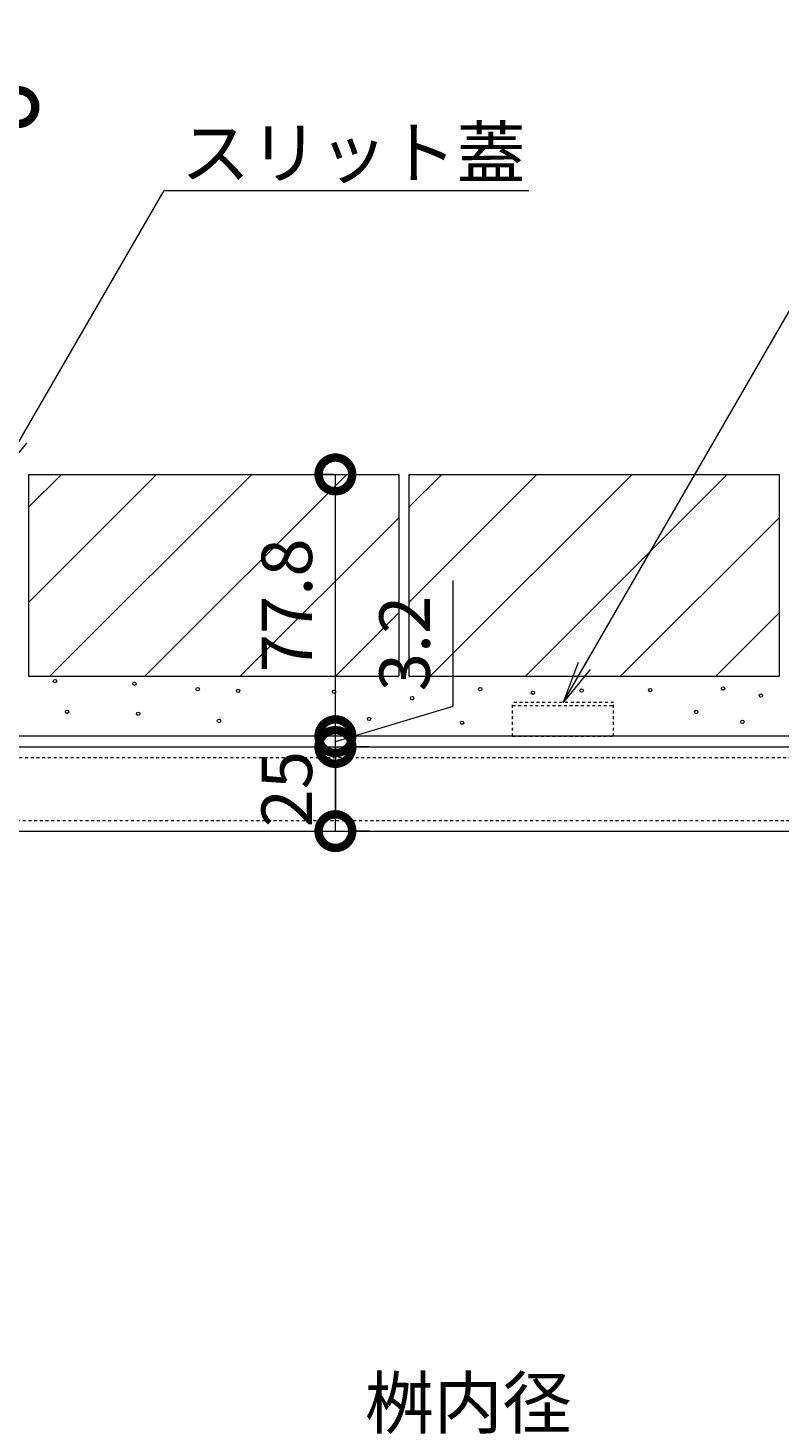
# Model space of a CAD drawing. Extents: x 884 to 3973, y 337 to 2187.
# Drawn here: x 2888 to 3112, y 656 to 1072 of the extents above; entities that cross this region are included whole.
import ezdxf
from ezdxf import colors
from ezdxf.entities.mleader import LeaderData, LeaderLine
from ezdxf.math import Vec2, Vec3

# ---------------------------------------------------------------- set-up
doc = ezdxf.new("R2010")
doc.units = 0
doc.linetypes.add('点線（標準）', pattern=[1.693333, 0.846667, -0.846667])
doc.layers.get('0').update_dxf_attribs({"lineweight": 9})
doc.layers.get('Defpoints').update_dxf_attribs({"lineweight": 9})
for name, color, linetype, lineweight in [('モルタル', 7, 'Continuous', 9), ('モルタル止め', 2, 'Continuous', 9), ('寸法', 7, 'Continuous', 9), ('引出線', 7, 'Continuous', 9), ('蓋本体', 7, 'Continuous', 9), ('角パイプ（補強梁）', 7, 'Continuous', 9), ('躯体', 2, 'Continuous', 9)]:
    doc.layers.add(name, color=color, linetype=linetype, lineweight=lineweight)
doc.styles.add('(K)MSゴシック', font='txt')
doc.styles.add('文字_異尺度_H3.0', font='txt', dxfattribs={"height": 3})
doc.dimstyles.new('KAD-1', dxfattribs={"dimtxt": 3, "dimasz": 4, "dimexe": 1, "dimexo": 2, "dimgap": 1, "dimtad": 1, "dimdec": 1, "dimdsep": 46, "dimtxsty": '(K)MSゴシック', "dimblk": 'DOTSMALL', "dimcen": 0, "dimclrd": 7, "dimclre": 256, "dimclrt": 2, "dimadec": 0, "dimazin": 0, "dimtfac": 1, "dimtdec": 1, "dimtmove": 0, "dimatfit": 3, "dimldrblk": 'DOTSMALL', "dimfxl": 1, "dimtfill": 1, "dimlwd": -1, "dimlwe": -1, "dimarcsym": 0})

# ---------------------------------------------------------------- blocks, each defined once
blk = doc.blocks.new('_DotSmall')
at = {"color": 0, "linetype": 'ByBlock', "const_width": 0.5}
blk.add_lwpolyline([(-0.0625, 0, 1), (0.0625, 0, 1)], format="xyb", close=True, dxfattribs=at)
blk = doc.blocks.new('*D6')
at = {"layer": 'Defpoints', "color": 0, "linetype": 'Continuous', "lineweight": 9, "transparency": 16777216}
for p in [(2869.03, 625.79), (3169.03, 623.72), (3169.03, 623.72)]:
    blk.add_point(p, dxfattribs=at)
at = {"layer": '寸法', "transparency": 16777216}
for p, q in [((3169.03, 633.72), (3169.03, 628.72)), ((2869.03, 615.79), (2869.03, 618.72))]:
    blk.add_line(p, q, dxfattribs=at)
at = {"layer": '寸法', "color": 7, "transparency": 16777216}
blk.add_line((2869.03, 623.72), (3169.03, 623.72), dxfattribs=at)
at = {"layer": '寸法', "color": 7, "linetype": 'Continuous', "transparency": 16777216, "xscale": 20, "yscale": 20, "zscale": 20, "rotation": 180}
blk.add_blockref('_DotSmall', (2869.03, 623.72), dxfattribs=at)
at = {"layer": '寸法', "color": 7, "linetype": 'Continuous', "transparency": 16777216, "xscale": 20, "yscale": 20, "zscale": 20}
blk.add_blockref('_DotSmall', (3169.03, 623.72), dxfattribs=at)
at = {"layer": '寸法', "color": 2, "linetype": 'Continuous', "transparency": 16777216, "insert": (3019.03, 649.1), "char_height": 15, "attachment_point": 5, "style": '(K)MSゴシック', "bg_fill": 3, "box_fill_scale": 1.1, "bg_fill_color": 256, "bg_fill_true_color": 13158600, "bg_fill_transparency": 0}
blk.add_mtext('桝内径\\P300', dxfattribs=at)
blk = doc.blocks.new('_Open')
at = {"color": 0, "linetype": 'ByBlock', "lineweight": -2}
for p, q in [((-1, 0.167), (0, 0)), ((-1, -0.167), (0, 0)), ((0, 0), (-1, 0))]:
    blk.add_line(p, q, dxfattribs=at)
blk = doc.blocks.new('*D22')
at = {"layer": 'Defpoints', "color": 0, "linetype": 'Continuous', "lineweight": 9, "transparency": 16777216}
for p in [(3212.22, 1099.45), (3212.22, 939.45), (2825.23, 935.95)]:
    blk.add_point(p, dxfattribs=at)
at = {"layer": '寸法', "transparency": 16777216}
for p, q in [((2825.23, 945.95), (2825.23, 1104.45)), ((3212.22, 949.45), (3212.22, 1104.45))]:
    blk.add_line(p, q, dxfattribs=at)
at = {"layer": '寸法', "color": 7, "transparency": 16777216}
blk.add_line((2825.23, 1099.45), (3212.22, 1099.45), dxfattribs=at)
at = {"layer": '寸法', "color": 7, "linetype": 'Continuous', "transparency": 16777216, "xscale": 20, "yscale": 20, "zscale": 20, "rotation": 180}
blk.add_blockref('_DotSmall', (2825.23, 1099.45), dxfattribs=at)
at = {"layer": '寸法', "color": 7, "linetype": 'Continuous', "transparency": 16777216, "xscale": 20, "yscale": 20, "zscale": 20}
blk.add_blockref('_DotSmall', (3212.22, 1099.45), dxfattribs=at)
at = {"layer": '寸法', "color": 2, "linetype": 'Continuous', "transparency": 16777216, "insert": (3018.72, 1111.95), "char_height": 15, "attachment_point": 5, "style": '(K)MSゴシック', "bg_fill": 3, "box_fill_scale": 1.1, "bg_fill_color": 256, "bg_fill_true_color": 13158600, "bg_fill_transparency": 0}
blk.add_mtext('387', dxfattribs=at)
blk = doc.blocks.new('*D23')
at = {"layer": 'Defpoints', "color": 0, "linetype": 'Continuous', "lineweight": 9, "transparency": 16777216}
for p in [(2819.02, 1138.91), (3219.02, 1138.91), (3219.02, 939.25)]:
    blk.add_point(p, dxfattribs=at)
at = {"layer": '寸法', "transparency": 16777216}
for p, q in [((2819.02, 1148.91), (2819.02, 1143.91)), ((3219.02, 949.25), (3219.02, 1143.91))]:
    blk.add_line(p, q, dxfattribs=at)
at = {"layer": '寸法', "color": 7, "transparency": 16777216}
blk.add_line((2819.02, 1138.91), (3219.02, 1138.91), dxfattribs=at)
at = {"layer": '寸法', "color": 7, "linetype": 'Continuous', "transparency": 16777216, "xscale": 20, "yscale": 20, "zscale": 20, "rotation": 180}
blk.add_blockref('_DotSmall', (2819.02, 1138.91), dxfattribs=at)
at = {"layer": '寸法', "color": 7, "linetype": 'Continuous', "transparency": 16777216, "xscale": 20, "yscale": 20, "zscale": 20}
blk.add_blockref('_DotSmall', (3219.02, 1138.91), dxfattribs=at)
at = {"layer": '寸法', "color": 2, "linetype": 'Continuous', "transparency": 16777216, "insert": (3019.02, 1151.41), "char_height": 15, "attachment_point": 5, "style": '(K)MSゴシック', "bg_fill": 3, "box_fill_scale": 1.1, "bg_fill_color": 256, "bg_fill_true_color": 13158600, "bg_fill_transparency": 0}
blk.add_mtext('400', dxfattribs=at)
blk = doc.blocks.new('*D26')
at = {"layer": 'Defpoints', "color": 0, "linetype": 'Continuous', "lineweight": 9, "transparency": 16777216}
for p in [(2819.02, 1048.6), (2885.43, 1048.6), (2885.43, 939.45)]:
    blk.add_point(p, dxfattribs=at)
at = {"layer": '寸法', "transparency": 16777216}
for p, q in [((2819.02, 1058.6), (2819.02, 1053.6)), ((2885.43, 949.45), (2885.43, 1053.6))]:
    blk.add_line(p, q, dxfattribs=at)
at = {"layer": '寸法', "color": 7, "transparency": 16777216}
blk.add_line((2819.02, 1048.6), (2885.43, 1048.6), dxfattribs=at)
at = {"layer": '寸法', "color": 7, "linetype": 'Continuous', "transparency": 16777216, "xscale": 20, "yscale": 20, "zscale": 20, "rotation": 180}
blk.add_blockref('_DotSmall', (2819.02, 1048.6), dxfattribs=at)
at = {"layer": '寸法', "color": 7, "linetype": 'Continuous', "transparency": 16777216, "xscale": 20, "yscale": 20, "zscale": 20}
blk.add_blockref('_DotSmall', (2885.43, 1048.6), dxfattribs=at)
at = {"layer": '寸法', "color": 2, "linetype": 'Continuous', "transparency": 16777216, "insert": (2852.22, 1061.1), "char_height": 15, "attachment_point": 5, "style": '(K)MSゴシック', "bg_fill": 3, "box_fill_scale": 1.1, "bg_fill_color": 256, "bg_fill_true_color": 13158600, "bg_fill_transparency": 0}
blk.add_mtext('66.4', dxfattribs=at)
blk = doc.blocks.new('*D30')
at = {"layer": 'Defpoints', "color": 0, "linetype": 'Continuous', "lineweight": 9, "transparency": 16777216}
for p in [(2979.59, 858.45), (2979.59, 858.45), (2979.59, 833.45)]:
    blk.add_point(p, dxfattribs=at)
at = {"layer": '寸法', "color": 7, "transparency": 16777216}
blk.add_line((2979.59, 833.45), (2979.59, 858.45), dxfattribs=at)
at = {"layer": '寸法', "transparency": 16777216}
for p, q in [((2989.59, 858.45), (2984.59, 858.45)), ((2989.59, 833.45), (2984.59, 833.45))]:
    blk.add_line(p, q, dxfattribs=at)
at = {"layer": '寸法', "color": 2, "linetype": 'Continuous', "transparency": 16777216, "insert": (2967.09, 845.95), "char_height": 15, "attachment_point": 5, "rotation": 90, "style": '(K)MSゴシック', "bg_fill": 3, "box_fill_scale": 1.1, "bg_fill_color": 256, "bg_fill_true_color": 13158600, "bg_fill_transparency": 0}
blk.add_mtext('25', dxfattribs=at)
at = {"layer": '寸法', "color": 7, "linetype": 'Continuous', "transparency": 16777216, "xscale": 20, "yscale": 20, "zscale": 20}
for p, rotation in [((2979.59, 858.45), 90), ((2979.59, 833.45), 270)]:
    blk.add_blockref('_DotSmall', p, dxfattribs=dict(at, rotation=rotation))
blk = doc.blocks.new('*D31')
at = {"layer": 'Defpoints', "color": 0, "linetype": 'Continuous', "lineweight": 9, "transparency": 16777216}
for p in [(2979.59, 861.65), (2979.59, 861.65), (2979.59, 858.45)]:
    blk.add_point(p, dxfattribs=at)
at = {"layer": '寸法', "color": 7, "transparency": 16777216}
for p, q in [((3014.59, 870.55), (3014.59, 907.88)), ((2979.59, 861.65), (2979.59, 881.65)), ((2979.59, 860.05), (3014.59, 870.55)), ((2979.59, 858.45), (2979.59, 861.65)), ((2979.59, 858.45), (2979.59, 861.65)), ((2979.59, 858.45), (2979.59, 838.45))]:
    blk.add_line(p, q, dxfattribs=at)
at = {"layer": '寸法', "transparency": 16777216}
for p, q in [((2989.59, 861.65), (2984.59, 861.65)), ((2989.59, 858.45), (2984.59, 858.45))]:
    blk.add_line(p, q, dxfattribs=at)
at = {"layer": '寸法', "color": 7, "linetype": 'Continuous', "transparency": 16777216, "xscale": 20, "yscale": 20, "zscale": 20}
for p, rotation in [((2979.59, 861.65), 270), ((2979.59, 858.45), 90)]:
    blk.add_blockref('_DotSmall', p, dxfattribs=dict(at, rotation=rotation))
at = {"layer": '寸法', "color": 2, "linetype": 'Continuous', "transparency": 16777216, "insert": (3002.09, 889.21), "char_height": 15, "attachment_point": 5, "rotation": 90, "style": '(K)MSゴシック', "bg_fill": 3, "box_fill_scale": 1.1, "bg_fill_color": 256, "bg_fill_true_color": 13158600, "bg_fill_transparency": 0}
blk.add_mtext('3.2', dxfattribs=at)
blk = doc.blocks.new('*D32')
at = {"layer": 'Defpoints', "color": 0, "linetype": 'Continuous', "lineweight": 9, "transparency": 16777216}
for p in [(2979.59, 939.45), (2989.14, 939.45), (2979.59, 861.65)]:
    blk.add_point(p, dxfattribs=at)
at = {"layer": '寸法', "transparency": 16777216}
for p, q in [((2979.14, 939.45), (2974.59, 939.45)), ((2989.59, 861.65), (2984.59, 861.65))]:
    blk.add_line(p, q, dxfattribs=at)
at = {"layer": '寸法', "color": 7, "transparency": 16777216}
blk.add_line((2979.59, 861.65), (2979.59, 939.45), dxfattribs=at)
at = {"layer": '寸法', "color": 7, "linetype": 'Continuous', "transparency": 16777216, "xscale": 20, "yscale": 20, "zscale": 20}
for p, rotation in [((2979.59, 939.45), 90), ((2979.59, 861.65), 270)]:
    blk.add_blockref('_DotSmall', p, dxfattribs=dict(at, rotation=rotation))
at = {"layer": '寸法', "color": 2, "linetype": 'Continuous', "transparency": 16777216, "insert": (2967.09, 900.55), "char_height": 15, "attachment_point": 5, "rotation": 90, "style": '(K)MSゴシック', "bg_fill": 3, "box_fill_scale": 1.1, "bg_fill_color": 256, "bg_fill_true_color": 13158600, "bg_fill_transparency": 0}
blk.add_mtext('77.8', dxfattribs=at)

msp = doc.modelspace()

# ---------------------------------------------------------------- linework, layer by layer
at = {"layer": 'モルタル', "color": 7, "linetype": 'Continuous', "lineweight": 9}
for centre in [(2896.29, 878.02), (2919.86, 877.25), (2938.67, 875.63), (2950.67, 875.11), (2979.21, 874.84), (3022.62, 875.63), (3038.28, 874.57), (3052.75, 875.24), (3073.11, 875.38), (3094.75, 875.86), (3106, 873.72), (3002.38, 872.96), (2899.87, 868.91), (2921, 868.33), (2945.01, 866.22), (2989.58, 866.79), (3017.24, 865.64), (3086.78, 868.87), (3100.49, 865.93), (2975.56, 864.49)]:
    msp.add_circle(centre, 0.5, dxfattribs=at)
at = {"layer": 'モルタル止め', "color": 2, "linetype": '点線（標準）', "lineweight": 9}
for p, q in [((3062.23, 871.65), (3032.23, 871.65)), ((3032.23, 861.65), (3032.23, 871.65)), ((3032.23, 870.75), (3062.23, 870.75)), ((3062.23, 861.65), (3062.23, 871.65)), ((3032.23, 861.65), (3062.23, 861.65))]:
    msp.add_line(p, q, dxfattribs=at)
at = {"layer": '蓋本体', "color": 7, "linetype": 'Continuous', "lineweight": 9}
for p, q in [((3205.03, 861.65), (2832.43, 861.65)), ((2832.43, 858.45), (3205.03, 858.45))]:
    msp.add_line(p, q, dxfattribs=at)
at = {"layer": '角パイプ（補強梁）', "color": 7, "linetype": '点線（標準）', "lineweight": 9}
for p, q in [((3203.23, 855.25), (2834.23, 855.25)), ((2834.23, 836.65), (3203.23, 836.65))]:
    msp.add_line(p, q, dxfattribs=at)
at = {"layer": '角パイプ（補強梁）', "color": 7, "linetype": 'Continuous', "lineweight": 9}
msp.add_line((2834.23, 833.45), (3203.23, 833.45), dxfattribs=at)
at = {"layer": '躯体', "color": 2, "linetype": 'Continuous', "lineweight": 9}
for p, q in [((2951.3, 879.45), (2998.43, 926.57)), ((3064.3, 879.45), (3111.43, 926.57)), ((2979.59, 879.45), (2998.43, 898.29)), ((3092.59, 879.45), (3111.43, 898.29)), ((2888.43, 879.45), (2998.43, 879.45)), ((3001.43, 879.45), (3111.43, 879.45))]:
    msp.add_line(p, q, dxfattribs=at)

# ---------------------------------------------------------------- dimensions: what is measured, and where the dimension line sits
at = {"layer": '寸法', "linetype": 'Continuous'}
dim = msp.add_linear_dim(base=(3169.03, 623.72), p1=(2869.03, 625.79), p2=(3169.03, 623.72), text='桝内径\\P<>', dimstyle='KAD-1', dxfattribs=at)
dim.commit()
dim.dimension.update_dxf_attribs({"geometry": '*D6', "text_midpoint": (3019.03, 649.1)})

# ---------------------------------------------------------------- leaders
at = {"layer": '引出線', "linetype": 'Continuous'}
ml = msp.add_multileader_mtext('Standard', dxfattribs=at)
ml.set_content('モルタル止め', color=2, style='文字_異尺度_H3.0')
ml.set_leader_properties(color=7, linetype='Continuous', lineweight=13)
ml.set_arrow_properties(name='OPEN')
ml.build(insert=Vec2(0, 0))
ml.multileader.update_dxf_attribs({"has_dogleg": 0, "text_left_attachment_type": 5, "text_right_attachment_type": 5, "text_top_attachment_type": 10, "text_bottom_attachment_type": 10, "arrow_head_size": 12.5, "scale": 5})
ctx = ml.context
ctx.base_point, ctx.scale, ctx.char_height, ctx.arrow_head_size, ctx.landing_gap_size, ctx.plane_origin = Vec3(3228.22, 1185.14), 5, 15, 12.5, 5, Vec3(3047.23, 871.65)
ctx.left_attachment, ctx.right_attachment, ctx.top_attachment, ctx.bottom_attachment = 5, 5, 10, 10
notes = []
notes.append((ctx, [(0, (1, 1, 0), (3188.22, 1185.14), (1, 0), 40, [(0, [(3047.23, 871.65)], 0, [])])]))
ctx.mtext.insert, ctx.mtext.flow_direction = Vec3(3233.22, 1203.67), 5
for ctx, leaders in notes:
    for number, flags, end, landing, length, lines in leaders:
        leader = LeaderData()
        leader.index, (leader.has_last_leader_line, leader.has_dogleg_vector, leader.attachment_direction) = number, flags
        leader.last_leader_point, leader.dogleg_vector, leader.dogleg_length = Vec3(end), Vec3(landing), length
        for number, points, colour, breaks in lines:
            line = LeaderLine()
            line.index, line.vertices, line.color, line.breaks = number, Vec3.list(points), colors.encode_raw_color(colour), breaks
            leader.lines.append(line)
        ctx.leaders.append(leader)

# ---------------------------------------------------------------- next in the draw order: dimensions: what is measured, and where the dimension line sits
at = {"layer": '寸法', "linetype": 'Continuous'}
dim = msp.add_linear_dim(base=(3212.22, 1099.45), p1=(2825.23, 935.95), p2=(3212.22, 939.45), dimstyle='KAD-1', dxfattribs=at)
dim.commit()
dim.dimension.update_dxf_attribs({"geometry": '*D22', "text_midpoint": (3018.72, 1111.95)})
dim = msp.add_linear_dim(base=(2979.59, 858.45), p1=(2979.59, 833.45), p2=(2979.59, 858.45), angle=90, dimstyle='KAD-1', override={"dimtmove": 1}, dxfattribs=at)
dim.commit()
dim.dimension.update_dxf_attribs({"geometry": '*D30', "text_midpoint": (2979.59, 845.95), "dimtype": 160})

# ---------------------------------------------------------------- next in the draw order: linework, layer by layer
at = {"layer": '角パイプ（補強梁）', "color": 7, "linetype": 'Continuous', "lineweight": 9}
msp.add_line((2834.23, 858.45), (3203.23, 858.45), dxfattribs=at)

# ---------------------------------------------------------------- next in the draw order: dimensions: what is measured, and where the dimension line sits
at = {"layer": '寸法', "linetype": 'Continuous'}
dim = msp.add_linear_dim(base=(3219.02, 1138.91), p1=(2819.02, 1138.91), p2=(3219.02, 939.25), dimstyle='KAD-1', dxfattribs=at)
dim.commit()
dim.dimension.update_dxf_attribs({"geometry": '*D23', "text_midpoint": (3019.02, 1151.41)})

# ---------------------------------------------------------------- next in the draw order: linework, layer by layer
at = {"layer": '躯体', "color": 2, "linetype": 'Continuous', "lineweight": 9}
for p, q in [((2894.74, 879.45), (2954.74, 939.45)), ((2923.02, 879.45), (2983.02, 939.45)), ((2998.43, 939.45), (2998.43, 879.45)), ((3001.43, 939.45), (3111.43, 939.45)), ((3001.43, 939.45), (3001.43, 879.45)), ((3001.43, 901.42), (3039.45, 939.45)), ((3001.43, 929.71), (3011.17, 939.45)), ((3007.74, 879.45), (3067.74, 939.45)), ((3036.02, 879.45), (3096.02, 939.45)), ((3111.43, 939.45), (3111.43, 879.45))]:
    msp.add_line(p, q, dxfattribs=at)

# ---------------------------------------------------------------- next in the draw order: dimensions: what is measured, and where the dimension line sits
at = {"layer": '寸法', "linetype": 'Continuous'}
dim = msp.add_linear_dim(base=(2885.43, 1048.6), p1=(2819.02, 1048.6), p2=(2885.43, 939.45), dimstyle='KAD-1', dxfattribs=at)
dim.commit()
dim.dimension.update_dxf_attribs({"geometry": '*D26', "text_midpoint": (2852.22, 1061.1)})

# ---------------------------------------------------------------- next in the draw order: linework, layer by layer
at = {"layer": '躯体', "color": 2, "linetype": 'Continuous', "lineweight": 9}
for p, q in [((2888.43, 939.45), (2998.43, 939.45)), ((2888.43, 939.45), (2888.43, 879.45)), ((2888.43, 929.71), (2898.17, 939.45)), ((2888.43, 901.42), (2926.45, 939.45))]:
    msp.add_line(p, q, dxfattribs=at)

# ---------------------------------------------------------------- next in the draw order: dimensions: what is measured, and where the dimension line sits
at = {"layer": '寸法', "linetype": 'Continuous'}
dim = msp.add_linear_dim(base=(2979.59, 861.65), p1=(2979.59, 858.45), p2=(2979.59, 861.65), angle=90, dimstyle='KAD-1', override={"dimtmove": 1}, dxfattribs=at)
dim.commit()
dim.dimension.update_dxf_attribs({"geometry": '*D31', "text_midpoint": (3002.09, 875.55)})

# ---------------------------------------------------------------- next in the draw order: leaders
at = {"layer": '引出線', "linetype": 'Continuous'}
ml = msp.add_multileader_mtext('Standard', dxfattribs=at)
ml.set_content('スリット蓋', color=2, style='文字_異尺度_H3.0')
ml.set_leader_properties(color=7, linetype='Continuous', lineweight=13)
ml.set_arrow_properties(name='OPEN')
ml.build(insert=Vec2(0, 0))
ml.multileader.update_dxf_attribs({"has_dogleg": 0, "text_left_attachment_type": 5, "text_right_attachment_type": 5, "text_top_attachment_type": 10, "text_bottom_attachment_type": 10, "arrow_head_size": 12.5, "scale": 5})
ctx = ml.context
ctx.base_point, ctx.scale, ctx.char_height, ctx.arrow_head_size, ctx.landing_gap_size, ctx.plane_origin = Vec3(2928.74, 1023.84), 5, 15, 12.5, 5, Vec3(2879.73, 938.95)
ctx.left_attachment, ctx.right_attachment, ctx.top_attachment, ctx.bottom_attachment = 5, 5, 10, 10
notes = []
notes.append((ctx, [(0, (1, 1, 0), (2888.74, 1023.84), (1, 0), 40, [(0, [(2879.73, 938.95)], 0, [])])]))
ctx.mtext.insert, ctx.mtext.flow_direction = Vec3(2933.74, 1042.53), 5
for ctx, leaders in notes:
    for number, flags, end, landing, length, lines in leaders:
        leader = LeaderData()
        leader.index, (leader.has_last_leader_line, leader.has_dogleg_vector, leader.attachment_direction) = number, flags
        leader.last_leader_point, leader.dogleg_vector, leader.dogleg_length = Vec3(end), Vec3(landing), length
        for number, points, colour, breaks in lines:
            line = LeaderLine()
            line.index, line.vertices, line.color, line.breaks = number, Vec3.list(points), colors.encode_raw_color(colour), breaks
            leader.lines.append(line)
        ctx.leaders.append(leader)

# ---------------------------------------------------------------- next in the draw order: dimensions: what is measured, and where the dimension line sits
at = {"layer": '寸法', "linetype": 'Continuous'}
dim = msp.add_linear_dim(base=(2979.59, 939.45), p1=(2979.59, 861.65), p2=(2989.14, 939.45), angle=90, dimstyle='KAD-1', override={"dimtmove": 1}, dxfattribs=at)
dim.commit()
dim.dimension.update_dxf_attribs({"geometry": '*D32', "text_midpoint": (2967.09, 900.55)})

doc.saveas('drawing.dxf')
